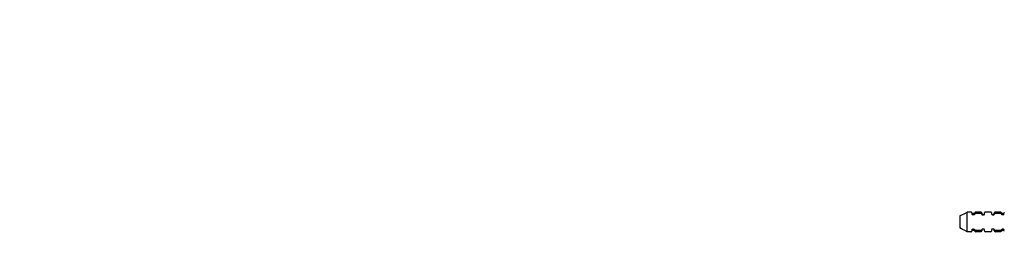
# Model space of a CAD drawing. Units: millimetres. Extents: x 7182 to 9869, y -206 to 3031.
# Drawn here: x 8961 to 9361, y 2482 to 2573 of the extents above; entities that cross this region are included whole.
import ezdxf

# ---------------------------------------------------------------- set-up
doc = ezdxf.new("R2010")
doc.units = ezdxf.units.MM
doc.header["$LTSCALE"] = 50
doc.header["$PDMODE"] = 3
doc.header["$PDSIZE"] = 1
doc.layers.get('0').update_dxf_attribs({"linetype": 'CONTINUOUS'})
doc.layers.get('Defpoints').update_dxf_attribs({"linetype": 'CONTINUOUS'})
doc.styles.get("Standard").update_dxf_attribs({"font": 'simhei_0.ttf'})
doc.dimstyles.new('DIMSTYLE_1', dxfattribs={"dimtxt": 50, "dimasz": 50, "dimexe": 10, "dimexo": 0.0625, "dimgap": 10, "dimtad": 1, "dimdec": 3, "dimdsep": 46, "dimtxsty": 'Standard', "dimblk": '_FILLED', "dimcen": 0.09, "dimadec": 0, "dimazin": 0, "dimtp": 1.2, "dimtm": 1.2, "dimtfac": 1, "dimtdec": 3, "dimtofl": 0, "dimtmove": 0, "dimatfit": 3, "dimldrblk": '_FILLED', "dimfxl": 0, "dimtolj": 1, "dimarcsym": 0})

# ---------------------------------------------------------------- blocks, each defined once
blk = doc.blocks.new('_FILLED')
at = {"color": 0, "linetype": 'ByBlock'}
blk.add_solid([(0, 0), (-1, 0.15), (-1, -0.15)], dxfattribs=at)
blk = doc.blocks.new('*D29')
at = {"color": 0, "linetype": 'Continuous', "lineweight": -2, "transparency": 16777216}
for p, q in [((9501.14, 2490.93), (9501.14, 2602.94)), ((9521.14, 2481.84), (9521.14, 2602.94)), ((9451.14, 2592.94), (8960.63, 2592.94)), ((9571.14, 2592.94), (9621.14, 2592.94))]:
    blk.add_line(p, q, dxfattribs=at)
at = {"layer": 'Defpoints', "color": 0, "linetype": 'Continuous', "transparency": 16777216}
for p in [(9521.14, 2592.94), (9501.14, 2490.87), (9521.14, 2481.78)]:
    blk.add_point(p, dxfattribs=at)
at = {"color": 0, "linetype": 'Continuous', "lineweight": -2, "transparency": 16777216, "xscale": 50, "yscale": 50, "zscale": 50}
blk.add_blockref('_FILLED', (9501.14, 2592.94), dxfattribs=at)
at = {"color": 0, "linetype": 'Continuous', "lineweight": -2, "transparency": 16777216, "xscale": 50, "yscale": 50, "zscale": 50, "rotation": 180}
blk.add_blockref('_FILLED', (9521.14, 2592.94), dxfattribs=at)
at = {"color": 0, "linetype": 'Continuous', "lineweight": 20, "transparency": 16777216, "insert": (9180.89, 2653.5), "char_height": 50, "attachment_point": 2}
blk.add_mtext('\\A1;8-20mm {\\C1;0.79"}', dxfattribs=at)

msp = doc.modelspace()

# ---------------------------------------------------------------- linework, layer by layer
at = {"color": 7, "linetype": 'Continuous'}
for p, q in [((9343.1399, 2493.0038), (9343.1399, 2488.7375)), ((9343.4162, 2493.461), (9344.2928, 2493.9062)), ((9344.2928, 2493.9062), (9344.8932, 2494.2101)), ((9344.8932, 2494.2101), (9345.201, 2494.3657)), ((9345.201, 2494.3657), (9346.1399, 2494.8393)), ((9346.1399, 2486.902), (9346.1399, 2494.8393)), ((9347.6399, 2494.8393), (9346.1399, 2494.8393)), ((9348.1399, 2493.9351), (9348.1399, 2494.4957)), ((9348.7738, 2494.3348), (9348.5059, 2494.3348)), ((9348.7738, 2493.7429), (9348.5059, 2493.7429)), ((9349.1399, 2494.53), (9349.2068, 2494.6207)), ((9349.1399, 2493.9378), (9349.1399, 2494.53)), ((9351.6399, 2494.8707), (9349.6399, 2494.8707)), ((9351.6399, 2494.7436), (9349.6399, 2494.7436)), ((9351.6399, 2494.3348), (9349.6399, 2494.3348)), ((9352.0729, 2494.6207), (9352.1399, 2494.53)), ((9352.1399, 2494.5299), (9352.1399, 2493.9378)), ((9352.7738, 2493.7429), (9352.5059, 2493.7429)), ((9353.1399, 2494.53), (9353.2068, 2494.6207)), ((9353.1399, 2493.9351), (9353.1399, 2494.5299)), ((9355.6399, 2494.8707), (9353.6399, 2494.8707)), ((9356.0729, 2494.6207), (9356.1096, 2494.5658)), ((9356.1096, 2494.5657), (9356.1096, 2493.9778)), ((9356.7738, 2493.7429), (9356.5059, 2493.7429)), ((9357.1096, 2493.9011), (9357.1096, 2494.5)), ((9359.6399, 2494.8707), (9357.6399, 2494.8707)), ((9359.6399, 2494.7436), (9357.6399, 2494.7436)), ((9359.6399, 2494.3348), (9357.6399, 2494.3348)), ((9360.0729, 2494.6207), (9360.1096, 2494.5658)), ((9360.1096, 2494.5658), (9360.1096, 2493.9802)), ((9360.8697, 2493.7555), (9360.4077, 2493.7555)), ((9360.7738, 2494.3348), (9360.5059, 2494.3348)), ((9360.7738, 2493.7429), (9360.5059, 2493.7429)), ((9361.1096, 2493.8994), (9361.1096, 2494.4655)), ((9344.2928, 2487.8351), (9343.4162, 2488.2803)), ((9348.7738, 2487.9984), (9348.5059, 2487.9984)), ((9352.7738, 2487.9984), (9352.5059, 2487.9984)), ((9356.7738, 2487.9984), (9356.5059, 2487.9984)), ((9360.8696, 2487.9858), (9360.4081, 2487.9858)), ((9360.7738, 2487.9984), (9360.5059, 2487.9984)), ((9344.8932, 2487.5312), (9344.2928, 2487.8351)), ((9345.201, 2487.3757), (9344.8932, 2487.5312)), ((9346.1399, 2486.902), (9345.201, 2487.3757)), ((9347.6399, 2486.902), (9346.1399, 2486.902)), ((9348.1399, 2487.2456), (9348.1399, 2487.8062)), ((9348.7738, 2487.4066), (9348.5059, 2487.4066)), ((9349.1399, 2487.2113), (9349.1399, 2487.8035)), ((9349.1399, 2487.2113), (9349.2068, 2487.1207)), ((9351.6399, 2487.4066), (9349.6399, 2487.4066)), ((9351.6399, 2486.9977), (9349.6399, 2486.9977)), ((9351.6399, 2486.8707), (9349.6399, 2486.8707)), ((9352.0729, 2487.1207), (9352.1399, 2487.2113)), ((9352.1399, 2487.8035), (9352.1399, 2487.2114)), ((9353.1399, 2487.2114), (9353.1399, 2487.8062)), ((9353.1399, 2487.2113), (9353.2068, 2487.1207)), ((9355.6399, 2486.8707), (9353.6399, 2486.8707)), ((9356.0729, 2487.1207), (9356.1096, 2487.1755)), ((9356.1096, 2487.7635), (9356.1096, 2487.1756)), ((9357.1096, 2487.2413), (9357.1096, 2487.8405)), ((9357.1096, 2487.2412), (9357.2068, 2487.1207)), ((9359.6399, 2487.4066), (9357.6399, 2487.4066)), ((9359.6399, 2486.9977), (9357.6399, 2486.9977)), ((9359.6399, 2486.8707), (9357.6399, 2486.8707)), ((9360.0729, 2487.1207), (9360.1096, 2487.1755)), ((9360.1096, 2487.761), (9360.1096, 2487.1755)), ((9360.7738, 2487.4066), (9360.5059, 2487.4066)), ((9361.1096, 2487.2758), (9361.1096, 2487.842))]:
    msp.add_line(p, q, dxfattribs=at)
for centre, radius, start, end in [((9343.6664, 2493.0038), 0.5265, 169.727613, 179.995512), ((9343.6614, 2493.0045), 0.5215, 166.275921, 169.71115), ((9343.6595, 2493.005), 0.5196, 159.372293, 166.277913), ((9343.6564, 2493.0061), 0.5162, 154.666363, 159.363213), ((9343.6535, 2493.0075), 0.513, 148.938429, 154.668413), ((9343.6507, 2493.0091), 0.5098, 143.172988, 148.930088), ((9343.6483, 2493.0109), 0.5068, 138.397225, 143.173047), ((9343.646, 2493.0129), 0.5038, 131.288063, 138.391941), ((9343.6435, 2493.0157), 0.5001, 127.737605, 131.283397), ((9343.6429, 2493.0164), 0.4991, 117.008059, 127.733064), ((9347.6398, 2494.342), 0.4973, 79.914925, 89.988023), ((9347.6399, 2494.3433), 0.496, 76.527201, 79.90594), ((9347.6396, 2494.342), 0.4973, 69.828538, 76.525525), ((9347.6393, 2494.3414), 0.4979, 65.261962, 69.822423), ((9347.639, 2494.3408), 0.4986, 59.77217, 65.262673), ((9347.6385, 2494.34), 0.4996, 54.258158, 59.764663), ((9347.6379, 2494.3392), 0.5005, 49.742432, 54.259384), ((9347.6371, 2494.3383), 0.5018, 39.739571, 49.735222), ((9347.6344, 2494.3362), 0.5052, 29.785174, 39.727173), ((9348.512, 2494.8385), 0.506, 209.781882, 218.625508), ((9348.5108, 2494.8376), 0.5045, 218.634699, 220.71493), ((9348.5099, 2494.8369), 0.5034, 220.718705, 229.722723), ((9348.5062, 2494.8319), 0.4971, 229.674465, 269.960875), ((9348.7699, 2494.8369), 0.5033, 309.214875, 317.322534), ((9348.7505, 2494.7387), 0.5222, 318.208661, 330.910305), ((9349.6399, 2494.3707), 0.5, 90, 150), ((9351.6399, 2494.3707), 0.5, 30, 90), ((9352.5292, 2494.7387), 0.5222, 209.089695, 221.791339), ((9352.5926, 2494.2879), 0.5739, 217.713637, 221.248442), ((9352.5778, 2494.2749), 0.5543, 221.246969, 225.204966), ((9352.5607, 2494.2575), 0.5299, 225.19421, 230.684103), ((9352.5444, 2494.2378), 0.5043, 230.696337, 234.99361), ((9352.5315, 2494.2192), 0.4817, 234.983149, 241.281833), ((9352.5203, 2494.1991), 0.4586, 241.298562, 245.811028), ((9352.5129, 2494.1824), 0.4404, 245.800196, 253.555213), ((9352.5078, 2494.1659), 0.4231, 253.582518, 257.61264), ((9352.5063, 2494.1585), 0.4156, 257.606489, 269.948015), ((9352.7735, 2494.1583), 0.4153, 270.047525, 282.414946), ((9352.7716, 2494.1668), 0.424, 282.412845, 286.378102), ((9352.7669, 2494.182), 0.44, 286.403799, 294.225502), ((9352.759, 2494.1999), 0.4595, 294.216685, 298.682345), ((9352.7484, 2494.2189), 0.4813, 298.697766, 305.036474), ((9352.7351, 2494.2381), 0.5047, 305.027655, 309.29594), ((9352.7192, 2494.2573), 0.5296, 309.307763, 314.821063), ((9352.7015, 2494.2752), 0.5547, 314.811326, 318.750299), ((9352.6875, 2494.2876), 0.5735, 318.746423, 322.07753), ((9353.6399, 2494.3707), 0.5, 90, 150), ((9355.6399, 2494.3707), 0.5, 30, 90), ((9356.6174, 2494.3062), 0.6047, 212.892079, 214.003553), ((9356.6093, 2494.3007), 0.5949, 213.998075, 217.073399), ((9356.5913, 2494.2869), 0.5723, 217.056946, 222.682782), ((9356.573, 2494.2702), 0.5475, 222.699601, 226.251268), ((9356.5564, 2494.2527), 0.5235, 226.236988, 232.064366), ((9356.5415, 2494.2338), 0.4994, 232.081014, 236.010525), ((9356.5287, 2494.2147), 0.4763, 235.998321, 242.438087), ((9356.5193, 2494.1969), 0.4562, 242.45716, 246.613923), ((9356.5121, 2494.1801), 0.4379, 246.604512, 254.182534), ((9356.508, 2494.1662), 0.4235, 254.206041, 258.047745), ((9356.5062, 2494.1578), 0.4148, 258.047355, 269.959132), ((9356.7735, 2494.1581), 0.4152, 270.046903, 281.749414), ((9356.7723, 2494.1641), 0.4212, 281.740473, 285.461805), ((9356.7678, 2494.1797), 0.4375, 285.489921, 293.060977), ((9356.7617, 2494.1942), 0.4533, 293.045774, 297.014996), ((9356.7515, 2494.2138), 0.4753, 297.040242, 303.650951), ((9356.7401, 2494.2312), 0.4961, 303.631291, 307.225118), ((9356.7244, 2494.2514), 0.5217, 307.253891, 313.712535), ((9356.7082, 2494.2688), 0.5455, 313.686146, 316.460996), ((9356.7012, 2494.2754), 0.5551, 316.45605, 317.483161), ((9356.7738, 2494.8707), 0.5, 312.178869, 330), ((9357.6399, 2494.3707), 0.5, 90, 150), ((9359.6399, 2494.3707), 0.5, 30, 90), ((9359.6187, 2494.2322), 0.5197, 29.093646, 34.240434), ((9360.5304, 2494.7394), 0.5235, 209.089976, 216.506846), ((9360.6343, 2494.3167), 0.6247, 206.007645, 212.673438), ((9360.5108, 2494.8376), 0.5045, 217.314596, 226.022566), ((9360.5063, 2494.8323), 0.4975, 225.962455, 269.949539), ((9360.7699, 2494.8367), 0.5031, 312.456451, 317.554267), ((9360.7692, 2494.8374), 0.5041, 317.552301, 320.827189), ((9360.7677, 2494.8385), 0.506, 320.839675, 330.21792), ((9361.6453, 2494.3362), 0.5052, 140.273261, 150.214893), ((9343.6664, 2488.7375), 0.5266, 180.00463, 190.272287), ((9343.6614, 2488.7368), 0.5215, 190.288632, 193.72414), ((9343.6595, 2488.7363), 0.5196, 193.722206, 200.627533), ((9343.6563, 2488.7352), 0.5162, 200.636621, 205.333977), ((9343.6535, 2488.7339), 0.5131, 205.331954, 211.06113), ((9343.6507, 2488.7322), 0.5098, 211.069489, 216.827416), ((9343.6483, 2488.7304), 0.5068, 216.827311, 221.60256), ((9343.646, 2488.7285), 0.5038, 221.607867, 228.712089), ((9343.6435, 2488.7257), 0.5001, 228.71667, 232.262114), ((9343.6429, 2488.7249), 0.4991, 232.26681, 242.992121), ((9352.5599, 2487.4847), 0.5286, 128.939491, 134.672215), ((9352.5436, 2487.5047), 0.5029, 124.81806, 128.923724), ((9352.5309, 2487.523), 0.4806, 118.396493, 124.83055), ((9352.5199, 2487.5431), 0.4577, 114.016123, 118.377882), ((9352.5128, 2487.5594), 0.4399, 106.324092, 114.027011), ((9352.5078, 2487.5755), 0.423, 102.296893, 106.297795), ((9352.5062, 2487.5829), 0.4155, 90.050256, 102.302238), ((9352.7735, 2487.5831), 0.4153, 77.66224, 89.952797), ((9352.7717, 2487.5749), 0.4237, 73.734984, 77.664813), ((9352.7671, 2487.5596), 0.4397, 65.921314, 73.70949), ((9352.7594, 2487.5424), 0.4585, 61.637169, 65.931097), ((9352.7489, 2487.5232), 0.4804, 55.123028, 61.619181), ((9352.7359, 2487.5044), 0.5033, 51.087373, 55.134715), ((9352.7201, 2487.485), 0.5283, 45.294929, 51.0715), ((9356.5734, 2487.4707), 0.5481, 133.808125, 137.441072), ((9356.5568, 2487.4882), 0.524, 128.10077, 133.821132), ((9356.542, 2487.5069), 0.5002, 124.110575, 128.085284), ((9356.5289, 2487.5263), 0.4768, 117.698488, 124.122996), ((9356.5195, 2487.5439), 0.4568, 113.500177, 117.678943), ((9356.5121, 2487.5611), 0.4381, 105.846767, 113.510516), ((9356.508, 2487.5749), 0.4237, 102.009184, 105.821874), ((9356.5062, 2487.5835), 0.4148, 90.040934, 102.009425), ((9356.7735, 2487.5831), 0.4153, 78.165814, 89.951571), ((9356.7723, 2487.5772), 0.4213, 74.479671, 78.175914), ((9356.7677, 2487.5613), 0.4378, 66.757071, 74.44952), ((9356.7615, 2487.5466), 0.4538, 62.831461, 66.774023), ((9356.7511, 2487.5269), 0.4761, 56.118146, 62.804643), ((9356.7396, 2487.5093), 0.4971, 52.593047, 56.139189), ((9356.7238, 2487.4892), 0.5227, 46.07774, 52.563556), ((9347.6398, 2487.3994), 0.4973, 270.012048, 280.085025), ((9347.6399, 2487.398), 0.4959, 280.09395, 283.472828), ((9347.6396, 2487.3994), 0.4974, 283.474537, 290.171382), ((9347.6393, 2487.3999), 0.4979, 290.177491, 294.738188), ((9347.639, 2487.4006), 0.4987, 294.737493, 300.227648), ((9347.6385, 2487.4013), 0.4996, 300.235153, 305.742003), ((9347.6379, 2487.4021), 0.5006, 305.740762, 310.257488), ((9347.6371, 2487.403), 0.5018, 310.2647, 320.26033), ((9347.6344, 2487.4051), 0.5052, 320.272781, 330.21489), ((9348.512, 2486.9028), 0.506, 141.402683, 150.218174), ((9348.5108, 2486.9037), 0.5045, 139.305002, 141.393559), ((9348.51, 2486.9044), 0.5034, 137.328309, 139.305124), ((9348.7699, 2486.9045), 0.5032, 42.67791, 52.070383), ((9348.7505, 2487.0026), 0.5222, 29.089695, 41.791339), ((9349.6399, 2487.3707), 0.5, 210, 270), ((9351.6399, 2487.3707), 0.5, 270, 330), ((9352.5292, 2487.0026), 0.5222, 138.208661, 150.910305), ((9352.592, 2487.4539), 0.5732, 138.46243, 142.287463), ((9352.577, 2487.4672), 0.5531, 134.658487, 138.461262), ((9352.7024, 2487.4669), 0.5536, 41.550512, 45.307971), ((9352.688, 2487.4542), 0.5728, 37.921021, 41.551742), ((9353.6399, 2487.3707), 0.5, 210, 270), ((9355.6399, 2487.3707), 0.5, 270, 330), ((9356.6175, 2487.435), 0.6049, 146.091967, 147.107796), ((9356.6093, 2487.4406), 0.595, 142.869592, 146.098177), ((9356.5915, 2487.4543), 0.5726, 137.455601, 142.883843), ((9356.7075, 2487.4719), 0.5465, 43.371009, 46.104607), ((9356.7009, 2487.4656), 0.5555, 42.536737, 43.376091), ((9357.6399, 2487.3707), 0.5, 210, 270), ((9359.6399, 2487.3707), 0.5, 270, 330), ((9359.6187, 2487.5092), 0.5197, 325.764737, 330.90631), ((9360.6343, 2487.4246), 0.6247, 147.339444, 153.992231), ((9360.5304, 2487.0019), 0.5235, 143.493154, 150.910024), ((9360.5108, 2486.9037), 0.5045, 134.00882, 142.685463), ((9360.5063, 2486.909), 0.4975, 90.050564, 134.069152), ((9360.7735, 2486.9094), 0.4971, 49.674422, 89.960875), ((9360.7699, 2486.9046), 0.5031, 42.462789, 47.543573), ((9360.7692, 2486.9039), 0.5041, 39.190592, 42.464748), ((9360.7677, 2486.9028), 0.506, 29.782101, 39.178044), ((9361.6453, 2487.4051), 0.5052, 209.785175, 219.72669)]:
    msp.add_arc(centre, radius, start, end, dxfattribs=at)
for points, knots in [([(9348.5059, 2493.7429), (9348.4352, 2493.7429), (9348.292, 2493.7819), (9348.1834, 2493.8793), (9348.1399, 2493.9351)], [0, 0, 0, 0, 0.49926736, 1, 1, 1, 1]), ([(9349.1411, 2493.9368), (9349.0976, 2493.8805), (9348.9888, 2493.7823), (9348.8448, 2493.7429), (9348.7738, 2493.7429)], [0, 0, 0, 0, 0.50073747, 1, 1, 1, 1]), ([(9349.2068, 2494.4849), (9349.2492, 2494.5611), (9349.3752, 2494.6944), (9349.5527, 2494.7436), (9349.6399, 2494.7436)], [0, 0, 0, 0, 0.50022353, 1, 1, 1, 1]), ([(9349.6399, 2494.3348), (9349.5495, 2494.3348), (9349.3647, 2494.2732), (9349.2467, 2494.1244), (9349.2068, 2494.0428)], [0, 0, 0, 0, 0.49887036, 1, 1, 1, 1]), ([(9351.6399, 2494.7436), (9351.727, 2494.7436), (9351.9045, 2494.6944), (9352.0305, 2494.5611), (9352.0729, 2494.4849)], [0, 0, 0, 0, 0.49978398, 1, 1, 1, 1]), ([(9352.0729, 2494.0428), (9352.033, 2494.1244), (9351.915, 2494.2732), (9351.7302, 2494.3348), (9351.6399, 2494.3348)], [0, 0, 0, 0, 0.50114634, 1, 1, 1, 1]), ([(9357.2068, 2494.4849), (9357.2492, 2494.5611), (9357.3752, 2494.6944), (9357.5527, 2494.7436), (9357.6399, 2494.7436)], [0, 0, 0, 0, 0.50022353, 1, 1, 1, 1]), ([(9357.6399, 2494.3348), (9357.5495, 2494.3348), (9357.3647, 2494.2732), (9357.2467, 2494.1244), (9357.2068, 2494.0428)], [0, 0, 0, 0, 0.49887036, 1, 1, 1, 1]), ([(9359.6399, 2494.7436), (9359.7194, 2494.7436), (9359.8812, 2494.7029), (9360.0036, 2494.5904), (9360.0484, 2494.5246)], [0, 0, 0, 0, 0.49983179, 1, 1, 1, 1]), ([(9360.0729, 2494.0428), (9360.033, 2494.1244), (9359.915, 2494.2732), (9359.7302, 2494.3348), (9359.6399, 2494.3348)], [0, 0, 0, 0, 0.50114634, 1, 1, 1, 1]), ([(9360.5059, 2493.7429), (9360.4265, 2493.7429), (9360.2651, 2493.7928), (9360.1515, 2493.9124), (9360.1085, 2493.9795)], [0, 0, 0, 0, 0.49894777, 1, 1, 1, 1]), ([(9360.7738, 2494.3348), (9360.8422, 2494.3348), (9360.9806, 2494.3638), (9361.095, 2494.4467), (9361.1412, 2494.4972)], [0, 0, 0, 0, 0.49997412, 1, 1, 1, 1]), ([(9361.1096, 2493.8994), (9361.0668, 2493.8529), (9360.9644, 2493.7735), (9360.8369, 2493.7429), (9360.7738, 2493.7429)], [0, 0, 0, 0, 0.50051414, 1, 1, 1, 1]), ([(9348.1399, 2487.8062), (9348.1834, 2487.8621), (9348.292, 2487.9595), (9348.4352, 2487.9984), (9348.5059, 2487.9984)], [0, 0, 0, 0, 0.5007459, 1, 1, 1, 1]), ([(9348.7738, 2487.9984), (9348.8448, 2487.9984), (9348.9888, 2487.9591), (9349.0976, 2487.8608), (9349.1411, 2487.8045)], [0, 0, 0, 0, 0.49927885, 1, 1, 1, 1]), ([(9360.1084, 2487.7617), (9360.1515, 2487.8289), (9360.265, 2487.9485), (9360.4265, 2487.9984), (9360.5059, 2487.9984)], [0, 0, 0, 0, 0.50107077, 1, 1, 1, 1]), ([(9360.7738, 2487.9984), (9360.8369, 2487.9984), (9360.9644, 2487.9678), (9361.0668, 2487.8884), (9361.1096, 2487.842)], [0, 0, 0, 0, 0.49949004, 1, 1, 1, 1]), ([(9348.5059, 2487.4066), (9348.435, 2487.4066), (9348.2914, 2487.3753), (9348.1746, 2487.2864), (9348.1283, 2487.2326)], [0, 0, 0, 0, 0.49996714, 1, 1, 1, 1]), ([(9349.2068, 2487.6985), (9349.2467, 2487.6169), (9349.3647, 2487.4681), (9349.5495, 2487.4066), (9349.6399, 2487.4066)], [0, 0, 0, 0, 0.50114591, 1, 1, 1, 1]), ([(9349.6399, 2486.9977), (9349.5527, 2486.9977), (9349.3752, 2487.047), (9349.2492, 2487.1803), (9349.2068, 2487.2565)], [0, 0, 0, 0, 0.49978415, 1, 1, 1, 1]), ([(9351.6399, 2487.4066), (9351.7302, 2487.4066), (9351.915, 2487.4681), (9352.033, 2487.6169), (9352.0729, 2487.6985)], [0, 0, 0, 0, 0.49886982, 1, 1, 1, 1]), ([(9352.0729, 2487.2565), (9352.0305, 2487.1803), (9351.9045, 2487.047), (9351.727, 2486.9977), (9351.6399, 2486.9977)], [0, 0, 0, 0, 0.50022356, 1, 1, 1, 1]), ([(9357.2068, 2487.6985), (9357.2467, 2487.6169), (9357.3647, 2487.4681), (9357.5495, 2487.4066), (9357.6399, 2487.4066)], [0, 0, 0, 0, 0.50114591, 1, 1, 1, 1]), ([(9357.6399, 2486.9977), (9357.5527, 2486.9977), (9357.3752, 2487.047), (9357.2492, 2487.1803), (9357.2068, 2487.2565)], [0, 0, 0, 0, 0.49978415, 1, 1, 1, 1]), ([(9359.6399, 2487.4066), (9359.7302, 2487.4066), (9359.915, 2487.4681), (9360.033, 2487.6169), (9360.0729, 2487.6985)], [0, 0, 0, 0, 0.49886982, 1, 1, 1, 1]), ([(9360.0484, 2487.2168), (9360.0036, 2487.1509), (9359.8812, 2487.0385), (9359.7194, 2486.9977), (9359.6399, 2486.9977)], [0, 0, 0, 0, 0.50017602, 1, 1, 1, 1])]:
    msp.add_open_spline(points, degree=3, knots=knots, dxfattribs=at)
for points in [[(9348.7738, 2494.3348), (9348.885, 2494.3348), (9349.0019, 2494.3766), (9349.088, 2494.4469)], [(9349.2068, 2494.0428), (9349.1886, 2494.0055), (9349.1666, 2493.9697), (9349.1411, 2493.9368)], [(9352.1386, 2493.9368), (9352.1131, 2493.9697), (9352.0911, 2494.0055), (9352.0729, 2494.0428)], [(9357.1096, 2494.3597), (9357.148, 2494.3959), (9357.1811, 2494.4387), (9357.2068, 2494.4849)], [(9357.2068, 2494.0428), (9357.1817, 2493.9913), (9357.1492, 2493.9426), (9357.1104, 2493.9003)], [(9349.0792, 2487.3014), (9348.9943, 2487.3676), (9348.8815, 2487.4066), (9348.7738, 2487.4066)], [(9349.1411, 2487.8045), (9349.1666, 2487.7716), (9349.1886, 2487.7359), (9349.2068, 2487.6985)], [(9352.0729, 2487.6985), (9352.0911, 2487.7359), (9352.1131, 2487.7717), (9352.1386, 2487.8045)], [(9357.2068, 2487.2565), (9357.1811, 2487.3026), (9357.148, 2487.3454), (9357.1096, 2487.3817)], [(9357.1103, 2487.8412), (9357.1491, 2487.7989), (9357.1816, 2487.7501), (9357.2068, 2487.6985)]]:
    msp.add_open_spline(points, degree=3, dxfattribs=at)

# ---------------------------------------------------------------- dimensions: what is measured, and where the dimension line sits
at = {"color": 3, "linetype": 'Continuous', "lineweight": 20}
dim = msp.add_linear_dim(base=(9521.1399, 2592.9389), p1=(9501.1399, 2490.8707), p2=(9521.1399, 2481.7766), text='8-<>mm {\\C1;0.79"}', dimstyle='DIMSTYLE_1', dxfattribs=at)
dim.commit()
dim.dimension.update_dxf_attribs({"geometry": '*D29', "text_midpoint": (9180.887, 2592.9389), "dimtype": 160})

doc.saveas('drawing.dxf')
